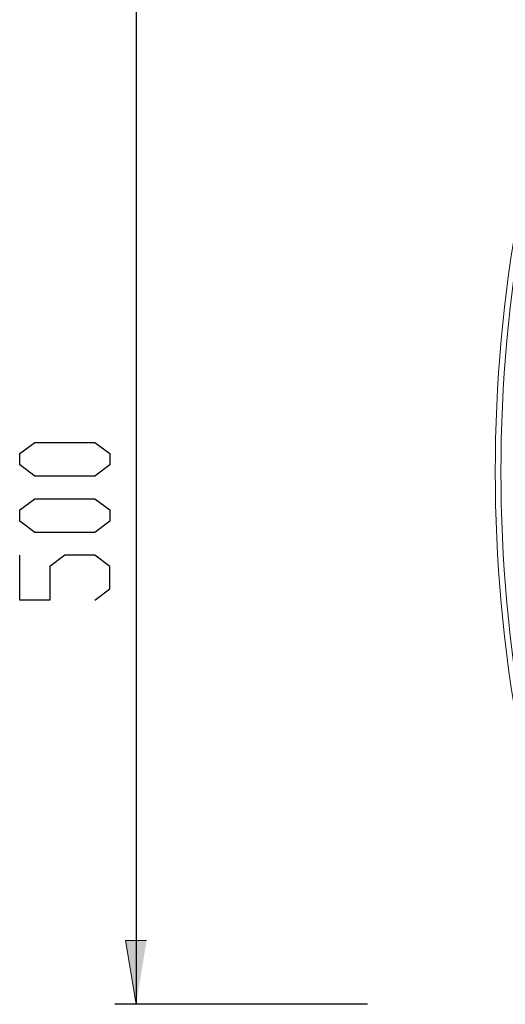
# Model space of a CAD drawing. Units: inches. Extents: x -1031 to 1138, y 51 to 1364.
# Drawn here: x -1019 to -791, y 624 to 1086 of the extents above; entities that cross this region are included whole.
import ezdxf

# ---------------------------------------------------------------- set-up
doc = ezdxf.new("R2010")
doc.units = ezdxf.units.IN
doc.header["$MEASUREMENT"] = 0
doc.layers.add('Layer 1', color=7, linetype='Continuous')

# ---------------------------------------------------------------- blocks, each defined once
blk = doc.blocks.new('block 2')
at = {"layer": 'Layer 1'}
h = blk.add_hatch(color=7, dxfattribs=at)
h.dxf.hatch_style = 2
h.paths.add_polyline_path([(-964.14, 624.1), (-969.14, 654.1), (-959.14, 654.1)])
at = {"layer": 'Layer 1', "color": 7, "lineweight": 25}
for points in [[(-964.14, 1124.1), (-964.14, 624.1)], [(-1018.71, 882.59), (-1011.65, 887.88)], [(-1011.65, 887.88), (-983.43, 887.88)], [(-983.43, 887.88), (-976.38, 882.59)], [(-1018.71, 877.3), (-1018.71, 882.59)], [(-976.38, 882.59), (-976.38, 877.3)], [(-1011.65, 872), (-1018.71, 877.3)], [(-976.38, 877.3), (-983.43, 872)], [(-983.43, 872), (-1011.65, 872)], [(-1018.71, 856.13), (-1011.65, 861.42)], [(-1011.65, 861.42), (-983.43, 861.42)], [(-983.43, 861.42), (-976.38, 856.13)], [(-1018.71, 850.84), (-1018.71, 856.13)], [(-976.38, 856.13), (-976.38, 850.84)], [(-1011.65, 845.55), (-1018.71, 850.84)], [(-976.38, 850.84), (-983.43, 845.55)], [(-983.43, 845.55), (-1011.65, 845.55)], [(-1018.71, 813.8), (-1018.71, 834.96)], [(-997.54, 834.96), (-1004.6, 829.67)], [(-983.43, 834.96), (-997.54, 834.96)], [(-976.38, 829.67), (-983.43, 834.96)], [(-1004.6, 829.67), (-1004.6, 813.8)], [(-976.38, 819.09), (-976.38, 829.67)], [(-983.43, 813.8), (-976.38, 819.09)], [(-1004.6, 813.8), (-1018.71, 813.8)], [(-855.48, 624.1), (-974.14, 624.1)]]:
    blk.add_lwpolyline(points, dxfattribs=at)
at = {"layer": 'Layer 1', "lineweight": 0}
blk.add_lwpolyline([(-964.14, 624.1), (-969.14, 654.1), (-959.14, 654.1)], dxfattribs=at)
at = {"layer": 'Layer 1', "color": 7, "lineweight": 15}
for points in [[(-751.18, 1117.63), (-810.39, 960.68), (-810.39, 787.53), (-751.18, 630.57)], [(-748.68, 1116.69), (-807.66, 960.34), (-807.66, 787.86), (-748.68, 631.52)]]:
    blk.add_open_spline(points, degree=3, dxfattribs=at)

msp = doc.modelspace()

# ---------------------------------------------------------------- block references
at = {"layer": 'Layer 1'}
msp.add_blockref('block 2', (0, 0), dxfattribs=at)

doc.saveas('drawing.dxf')
